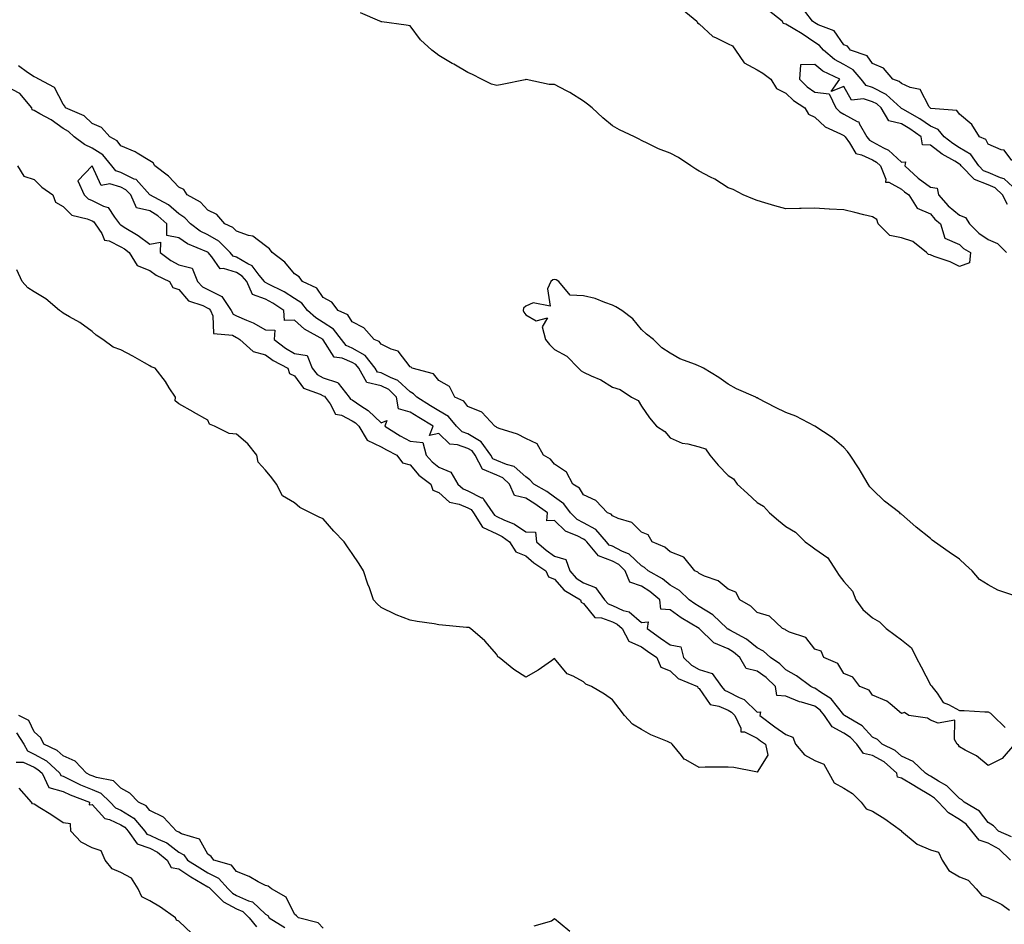
# Model space of a CAD drawing. Units: inches. Extents: x 865523 to 868163, y 7287338 to 7289978.
# Drawn here: x 866593 to 866934, y 7288030 to 7288342 of the extents above; entities that cross this region are included whole.
import ezdxf

# ---------------------------------------------------------------- set-up
doc = ezdxf.new("R2010")
doc.units = ezdxf.units.IN
doc.header["$MEASUREMENT"] = 0
doc.layers.add('Contour_86557287', color=7, linetype='Continuous', true_color=0xfe8e77)

msp = doc.modelspace()

# ---------------------------------------------------------------- linework, layer by layer
at = {"layer": 'Contour_86557287'}
for points in [[(866822.18, 7288346.04, 3353), (866827.21, 7288341.92, 3353), (866827.45, 7288341.32, 3353), (866828.05, 7288340.98, 3353), (866832.76, 7288336.63, 3353), (866833.67, 7288336.3, 3353), (866838.05, 7288334.08, 3353), (866839.55, 7288333.41, 3353), (866840.56, 7288331.92, 3353), (866843.66, 7288327.54, 3353), (866848.05, 7288325.16, 3353), (866850.09, 7288323.95, 3353), (866852.78, 7288321.92, 3353), (866854.78, 7288318.65, 3353), (866858.05, 7288317.06, 3353), (866860.62, 7288314.49, 3353), (866864.6, 7288311.92, 3353), (866865.9, 7288309.76, 3353), (866868.05, 7288308.77, 3353), (866871.59, 7288305.46, 3353), (866876.96, 7288303.01, 3353), (866878.05, 7288302.4, 3353), (866878.36, 7288302.22, 3353), (866878.53, 7288301.92, 3353), (866880.08, 7288299.89, 3353), (866882.26, 7288296.13, 3353), (866884.19, 7288295.78, 3353), (866888.05, 7288293.94, 3353), (866889.34, 7288293.21, 3353), (866890.73, 7288291.92, 3353), (866892.62, 7288287.35, 3353), (866892.46, 7288286.33, 3353), (866893.67, 7288286.3, 3353), (866898.05, 7288283.85, 3353), (866899.05, 7288282.93, 3353), (866900.55, 7288281.92, 3353), (866903.41, 7288277.28, 3353), (866908.05, 7288275.3, 3353), (866909.58, 7288273.45, 3353), (866911.53, 7288271.92, 3353), (866913.07, 7288266.94, 3353), (866918.05, 7288264.78, 3353), (866919.44, 7288263.31, 3353), (866921.85, 7288261.92, 3353), (866921.56, 7288258.4, 3353), (866918.05, 7288257.13, 3353), (866914.87, 7288258.75, 3353), (866909.36, 7288260.61, 3353), (866908.05, 7288261.14, 3353), (866907.4, 7288261.28, 3353), (866906.67, 7288261.92, 3353), (866901.91, 7288265.79, 3353), (866898.05, 7288267, 3353), (866893.96, 7288267.84, 3353), (866889.93, 7288271.92, 3353), (866889.51, 7288273.38, 3353), (866888.05, 7288274.24, 3353), (866884.97, 7288275, 3353), (866881.92, 7288275.79, 3353), (866878.05, 7288276.69, 3353), (866873.1, 7288276.97, 3353), (866872.99, 7288276.98, 3353), (866868.05, 7288277.31, 3353), (866863.29, 7288277.16, 3353), (866862.77, 7288277.2, 3353), (866858.05, 7288277.02, 3353), (866854.25, 7288278.11, 3353), (866850.81, 7288279.16, 3353), (866848.05, 7288279.98, 3353), (866846.6, 7288280.47, 3353), (866843.25, 7288281.92, 3353), (866839.82, 7288283.69, 3353), (866838.05, 7288284.35, 3353), (866833.43, 7288287.3, 3353), (866831.97, 7288287.99, 3353), (866828.05, 7288290.05, 3353), (866826.92, 7288290.79, 3353), (866825.13, 7288291.92, 3353), (866820.88, 7288294.75, 3353), (866818.05, 7288296.32, 3353), (866813.96, 7288297.83, 3353), (866810.32, 7288299.64, 3353), (866808.05, 7288300.66, 3353), (866807.24, 7288301.11, 3353), (866805.71, 7288301.92, 3353), (866800.52, 7288304.39, 3353), (866798.05, 7288305.8, 3353), (866794.69, 7288308.56, 3353), (866791.07, 7288311.92, 3353), (866789.4, 7288313.27, 3353), (866788.05, 7288314.3, 3353), (866783.36, 7288317.23, 3353), (866782.13, 7288317.84, 3353), (866778.05, 7288320.02, 3353), (866776.17, 7288320.04, 3353), (866768.22, 7288321.75, 3353), (866768.05, 7288321.75, 3353), (866767.84, 7288321.71, 3353), (866759.93, 7288320.04, 3353), (866758.05, 7288319.69, 3353), (866756.27, 7288320.13, 3353), (866752.74, 7288321.92, 3353), (866749.62, 7288323.49, 3353), (866748.05, 7288324.22, 3353), (866743.16, 7288327.03, 3353), (866742.62, 7288327.35, 3353), (866738.05, 7288330.05, 3353), (866736.97, 7288330.85, 3353), (866735.59, 7288331.92, 3353), (866731.64, 7288335.5, 3353), (866728.05, 7288340.28, 3353), (866726.73, 7288340.6, 3353), (866718.26, 7288341.71, 3353), (866718.05, 7288341.75, 3353), (866717.93, 7288341.8, 3353), (866717.64, 7288341.92, 3353), (866710.96, 7288344.83, 3353)], [(866938.05, 7288283.25, 3353), (866933.53, 7288287.4, 3353), (866932.24, 7288287.73, 3353), (866928.05, 7288289.62, 3353), (866926.38, 7288290.25, 3353), (866924.74, 7288291.92, 3353), (866921.95, 7288295.82, 3353), (866918.05, 7288298.2, 3353), (866915.75, 7288299.62, 3353), (866912.8, 7288301.92, 3353), (866910.67, 7288304.54, 3353), (866908.05, 7288305.62, 3353), (866904.34, 7288308.21, 3353), (866898.45, 7288311.52, 3353), (866898.05, 7288311.75, 3353), (866897.92, 7288311.79, 3353), (866897.84, 7288311.92, 3353), (866892.74, 7288316.62, 3353), (866888.05, 7288318.95, 3353), (866885.82, 7288319.69, 3353), (866884.03, 7288321.92, 3353), (866881.3, 7288325.17, 3353), (866878.05, 7288326.93, 3353), (866874.83, 7288328.71, 3353), (866871.02, 7288331.92, 3353), (866869.71, 7288333.58, 3353), (866868.05, 7288334.53, 3353), (866863.7, 7288337.57, 3353), (866860.57, 7288339.4, 3353), (866858.05, 7288340.93, 3353), (866857.22, 7288341.09, 3353), (866856.73, 7288341.92, 3353), (866851.9, 7288345.77, 3353)], [(866936.22, 7288293.76, 3352), (866933.5, 7288297.37, 3352), (866932.46, 7288297.51, 3352), (866928.05, 7288299.4, 3352), (866927.14, 7288301.01, 3352), (866924.97, 7288301.92, 3352), (866922.32, 7288306.19, 3352), (866918.05, 7288309.81, 3352), (866917.22, 7288311.09, 3352), (866908.17, 7288311.8, 3352), (866908.05, 7288311.85, 3352), (866908.01, 7288311.88, 3352), (866907.93, 7288311.92, 3352), (866907.61, 7288312.36, 3352), (866904.47, 7288318.35, 3352), (866901.01, 7288318.96, 3352), (866898.05, 7288320.4, 3352), (866897.24, 7288321.11, 3352), (866894.98, 7288321.92, 3352), (866891.82, 7288325.69, 3352), (866888.05, 7288327.35, 3352), (866886.1, 7288329.97, 3352), (866880.36, 7288331.92, 3352), (866879.4, 7288333.28, 3352), (866878.05, 7288333.7, 3352), (866874.74, 7288338.61, 3352), (866869.26, 7288340.71, 3352), (866868.05, 7288341.4, 3352), (866867.74, 7288341.62, 3352), (866867.22, 7288341.92, 3352), (866864.59, 7288345.39, 3352)], [(866937.14, 7288091.92, 3354), (866932.9, 7288087.07, 3354), (866928.05, 7288084.63, 3354), (866924.02, 7288087.89, 3354), (866920.08, 7288089.89, 3354), (866918.05, 7288091.07, 3354), (866917.77, 7288091.65, 3354), (866917.28, 7288091.92, 3354), (866916.36, 7288093.61, 3354), (866916.44, 7288100.31, 3354), (866910.75, 7288099.22, 3354), (866908.05, 7288100.32, 3354), (866907.06, 7288100.93, 3354), (866900.51, 7288101.92, 3354), (866899.08, 7288102.95, 3354), (866898.05, 7288102.63, 3354), (866894.05, 7288105.92, 3354), (866892.99, 7288106.85, 3354), (866888.05, 7288108.96, 3354), (866886.79, 7288110.66, 3354), (866883.58, 7288111.92, 3354), (866881.22, 7288115.08, 3354), (866878.05, 7288116.42, 3354), (866875.99, 7288119.87, 3354), (866871.17, 7288121.92, 3354), (866870.23, 7288124.1, 3354), (866868.05, 7288124.85, 3354), (866864.92, 7288128.8, 3354), (866859.3, 7288130.67, 3354), (866858.05, 7288131.33, 3354), (866857.74, 7288131.61, 3354), (866856.9, 7288131.92, 3354), (866852.41, 7288136.28, 3354), (866848.05, 7288137.45, 3354), (866845.87, 7288139.74, 3354), (866842.09, 7288141.92, 3354), (866840.69, 7288144.57, 3354), (866838.05, 7288145.55, 3354), (866834.62, 7288148.49, 3354), (866829.94, 7288150.04, 3354), (866828.05, 7288150.93, 3354), (866827.54, 7288151.41, 3354), (866826.54, 7288151.92, 3354), (866822.71, 7288156.59, 3354), (866818.05, 7288158.51, 3354), (866816.22, 7288160.09, 3354), (866811.75, 7288161.92, 3354), (866810.44, 7288164.31, 3354), (866808.05, 7288165.3, 3354), (866804.71, 7288168.58, 3354), (866799.98, 7288169.99, 3354), (866798.05, 7288170.9, 3354), (866797.6, 7288171.47, 3354), (866796.38, 7288171.92, 3354), (866792.34, 7288176.21, 3354), (866788.05, 7288178.18, 3354), (866786.6, 7288180.46, 3354), (866784.3, 7288181.92, 3354), (866782.17, 7288186.04, 3354), (866778.05, 7288188.8, 3354), (866776.6, 7288190.46, 3354), (866774.21, 7288191.92, 3354), (866771.96, 7288195.83, 3354), (866768.05, 7288197.61, 3354), (866765.24, 7288199.11, 3354), (866758.88, 7288201.09, 3354), (866758.05, 7288201.42, 3354), (866757.87, 7288201.73, 3354), (866757.4, 7288201.92, 3354), (866752.84, 7288206.71, 3354), (866748.05, 7288208.73, 3354), (866746.66, 7288210.53, 3354), (866743.54, 7288211.92, 3354), (866741.73, 7288215.59, 3354), (866738.05, 7288217.68, 3354), (866736.14, 7288220.02, 3354), (866728.77, 7288221.92, 3354), (866728.39, 7288222.26, 3354), (866728.05, 7288222.45, 3354), (866723.95, 7288227.82, 3354), (866721.46, 7288228.51, 3354), (866718.05, 7288230.22, 3354), (866717.36, 7288231.23, 3354), (866715.6, 7288231.92, 3354), (866712.08, 7288235.94, 3354), (866708.05, 7288237.96, 3354), (866706.51, 7288240.39, 3354), (866703.2, 7288241.92, 3354), (866700.97, 7288244.84, 3354), (866698.05, 7288246.42, 3354), (866695.78, 7288249.64, 3354), (866690.86, 7288251.92, 3354), (866689.67, 7288253.54, 3354), (866688.05, 7288254.57, 3354), (866684.78, 7288258.66, 3354), (866680.3, 7288261.92, 3354), (866679.39, 7288263.27, 3354), (866678.05, 7288264.23, 3354), (866673.69, 7288267.55, 3354), (866672.16, 7288267.81, 3354), (866668.05, 7288269.36, 3354), (866666.77, 7288270.64, 3354), (866663.95, 7288271.92, 3354), (866661.26, 7288275.13, 3354), (866658.05, 7288276.63, 3354), (866655.52, 7288279.39, 3354), (866650.96, 7288281.92, 3354), (866649.85, 7288283.72, 3354), (866648.05, 7288284.49, 3354), (866644.53, 7288288.39, 3354), (866639.79, 7288291.92, 3354), (866639.14, 7288293, 3354), (866638.05, 7288293.67, 3354), (866633.68, 7288296.29, 3354), (866632.92, 7288296.79, 3354), (866628.05, 7288298.89, 3354), (866626.74, 7288300.61, 3354), (866624.16, 7288301.92, 3354), (866621.27, 7288305.13, 3354), (866618.05, 7288306.6, 3354), (866615.28, 7288309.16, 3354), (866608.89, 7288311.92, 3354), (866608.7, 7288312.57, 3354), (866608.05, 7288313.26, 3354), (866605.08, 7288318.95, 3354), (866599.61, 7288321.92, 3354), (866598.63, 7288322.51, 3354), (866598.05, 7288322.64, 3354), (866595.73, 7288324.24, 3354), (866592.58, 7288326.45, 3354)], [(866934.72, 7288278.59, 3354), (866933.01, 7288281.92, 3354), (866930.46, 7288284.33, 3354), (866928.05, 7288285.41, 3354), (866923.33, 7288287.19, 3354), (866918.7, 7288291.92, 3354), (866918.43, 7288292.3, 3354), (866918.05, 7288292.53, 3354), (866916.46, 7288293.51, 3354), (866912.14, 7288296, 3354), (866908.05, 7288299.1, 3354), (866905.32, 7288299.2, 3354), (866904.82, 7288301.92, 3354), (866900.89, 7288304.75, 3354), (866898.05, 7288306.44, 3354), (866893.61, 7288307.48, 3354), (866891.02, 7288311.92, 3354), (866889.47, 7288313.35, 3354), (866888.05, 7288314.05, 3354), (866884.85, 7288315.11, 3354), (866880.74, 7288314.62, 3354), (866878.05, 7288319.39, 3354), (866873.72, 7288317.59, 3354), (866876.68, 7288321.92, 3354), (866870.8, 7288324.67, 3354), (866868.05, 7288326.9, 3354), (866863.13, 7288326.84, 3354), (866862.72, 7288321.92, 3354), (866865.39, 7288319.25, 3354), (866868.05, 7288317.4, 3354), (866872.95, 7288316.82, 3354), (866875.27, 7288311.92, 3354), (866876.69, 7288310.56, 3354), (866878.05, 7288309.8, 3354), (866882.72, 7288307.25, 3354), (866883.28, 7288307.14, 3354), (866883.41, 7288306.56, 3354), (866886.08, 7288301.92, 3354), (866886.93, 7288300.8, 3354), (866888.05, 7288300.27, 3354), (866891.83, 7288298.14, 3354), (866893.5, 7288297.37, 3354), (866898.05, 7288293.24, 3354), (866899.44, 7288293.31, 3354), (866899.16, 7288291.92, 3354), (866903.76, 7288287.63, 3354), (866908.05, 7288284.59, 3354), (866910.37, 7288284.24, 3354), (866910.84, 7288281.92, 3354), (866914.17, 7288278.04, 3354), (866918.05, 7288274.86, 3354), (866920.2, 7288274.07, 3354), (866921.57, 7288271.92, 3354), (866924.73, 7288268.6, 3354), (866928.05, 7288266.42, 3354), (866931.18, 7288265.05, 3354), (866934.32, 7288261.92, 3354)], [(866936.08, 7288059.95, 3355), (866931.62, 7288061.92, 3355), (866929.86, 7288063.74, 3355), (866928.05, 7288064.92, 3355), (866924.98, 7288068.85, 3355), (866919.74, 7288071.92, 3355), (866918.89, 7288072.76, 3355), (866918.05, 7288073.13, 3355), (866913.71, 7288077.58, 3355), (866910.85, 7288079.13, 3355), (866908.05, 7288080.88, 3355), (866907.4, 7288081.28, 3355), (866906.34, 7288081.92, 3355), (866902.11, 7288085.98, 3355), (866898.05, 7288087.87, 3355), (866895.89, 7288089.76, 3355), (866891.29, 7288091.92, 3355), (866889.7, 7288093.57, 3355), (866888.05, 7288094.42, 3355), (866884.45, 7288098.32, 3355), (866878.28, 7288101.92, 3355), (866878.18, 7288102.05, 3355), (866878.05, 7288102.12, 3355), (866873.75, 7288107.62, 3355), (866870.02, 7288109.96, 3355), (866868.05, 7288111.34, 3355), (866867.61, 7288111.48, 3355), (866866.68, 7288111.92, 3355), (866861.7, 7288115.56, 3355), (866858.05, 7288117.71, 3355), (866855.91, 7288119.78, 3355), (866852.67, 7288121.92, 3355), (866850.27, 7288124.14, 3355), (866848.05, 7288125.26, 3355), (866844.38, 7288128.25, 3355), (866838.64, 7288131.33, 3355), (866838.05, 7288131.69, 3355), (866837.89, 7288131.75, 3355), (866837.71, 7288131.92, 3355), (866832.81, 7288136.69, 3355), (866828.05, 7288139.51, 3355), (866826.57, 7288140.45, 3355), (866824.57, 7288141.92, 3355), (866821.22, 7288145.08, 3355), (866818.05, 7288146.99, 3355), (866815.31, 7288149.19, 3355), (866810.45, 7288151.92, 3355), (866809.19, 7288153.05, 3355), (866808.05, 7288153.65, 3355), (866803.83, 7288157.7, 3355), (866801.3, 7288158.67, 3355), (866798.05, 7288160.37, 3355), (866796.93, 7288160.8, 3355), (866796, 7288161.92, 3355), (866792.3, 7288166.17, 3355), (866788.05, 7288168.49, 3355), (866785.82, 7288169.69, 3355), (866783.56, 7288171.92, 3355), (866781.23, 7288175.09, 3355), (866778.05, 7288177.42, 3355), (866775.41, 7288179.27, 3355), (866770.83, 7288181.92, 3355), (866769.52, 7288183.38, 3355), (866768.05, 7288184.39, 3355), (866764.09, 7288187.96, 3355), (866761.36, 7288188.61, 3355), (866758.05, 7288190.05, 3355), (866756.73, 7288190.6, 3355), (866756.03, 7288191.92, 3355), (866752.67, 7288196.55, 3355), (866748.05, 7288199.28, 3355), (866746.11, 7288199.99, 3355), (866744.14, 7288201.92, 3355), (866741.36, 7288205.23, 3355), (866738.05, 7288207.19, 3355), (866735.11, 7288208.98, 3355), (866730.37, 7288211.92, 3355), (866729.28, 7288213.15, 3355), (866728.05, 7288213.75, 3355), (866723.87, 7288217.74, 3355), (866721.28, 7288218.69, 3355), (866718.05, 7288220.35, 3355), (866716.76, 7288220.63, 3355), (866716.03, 7288221.92, 3355), (866712.51, 7288226.37, 3355), (866708.05, 7288228.94, 3355), (866705.97, 7288229.84, 3355), (866704.31, 7288231.92, 3355), (866701.62, 7288235.49, 3355), (866698.05, 7288237.73, 3355), (866695.46, 7288239.32, 3355), (866692.6, 7288241.92, 3355), (866690.58, 7288244.45, 3355), (866688.05, 7288246.01, 3355), (866684.46, 7288248.33, 3355), (866678.86, 7288251.11, 3355), (866678.05, 7288251.55, 3355), (866677.77, 7288251.65, 3355), (866677.65, 7288251.92, 3355), (866675.84, 7288254.13, 3355), (866673.47, 7288257.34, 3355), (866671.94, 7288258.02, 3355), (866668.05, 7288260.37, 3355), (866666.87, 7288260.74, 3355), (866665.86, 7288261.92, 3355), (866661.95, 7288265.83, 3355), (866658.05, 7288268.05, 3355), (866655.46, 7288269.32, 3355), (866652.07, 7288271.92, 3355), (866650.13, 7288274, 3355), (866648.05, 7288275.35, 3355), (866644.53, 7288278.39, 3355), (866638.08, 7288281.92, 3355), (866638.05, 7288281.94, 3355), (866633.27, 7288287.14, 3355), (866632.63, 7288287.34, 3355), (866628.05, 7288289.63, 3355), (866626.3, 7288290.17, 3355), (866624.95, 7288291.92, 3355), (866621.81, 7288295.68, 3355), (866618.05, 7288298.07, 3355), (866615.39, 7288299.26, 3355), (866611.91, 7288301.92, 3355), (866609.92, 7288303.8, 3355), (866608.05, 7288304.82, 3355), (866603.96, 7288307.83, 3355), (866600.05, 7288309.92, 3355), (866598.05, 7288311.09, 3355), (866597.39, 7288311.26, 3355), (866597.22, 7288311.92, 3355), (866593.04, 7288316.91, 3355), (866588.05, 7288319.58, 3355)], [(866592.23, 7288291.92, 3355), (866594.45, 7288288.33, 3355), (866598.05, 7288287.16, 3355), (866600.69, 7288284.56, 3355), (866604.5, 7288281.92, 3355), (866605.46, 7288279.33, 3355), (866608.05, 7288277.91, 3355), (866611.04, 7288274.91, 3355), (866616.34, 7288273.63, 3355), (866618.05, 7288272.86, 3355), (866618.68, 7288272.55, 3355), (866619.17, 7288271.92, 3355), (866621.45, 7288268.52, 3355), (866622.38, 7288266.25, 3355), (866623.99, 7288265.98, 3355), (866628.05, 7288263.96, 3355), (866629.3, 7288263.17, 3355), (866630.94, 7288261.92, 3355), (866633.63, 7288257.51, 3355), (866638.05, 7288255.7, 3355), (866640.27, 7288254.14, 3355), (866644.9, 7288251.92, 3355), (866645.99, 7288249.86, 3355), (866648.05, 7288249.22, 3355), (866651.42, 7288245.29, 3355), (866656.32, 7288243.65, 3355), (866658.05, 7288242.75, 3355), (866658.61, 7288242.48, 3355), (866658.99, 7288241.92, 3355), (866659.89, 7288240.07, 3355), (866660.04, 7288233.9, 3355), (866666.64, 7288233.34, 3355), (866668.05, 7288232.57, 3355), (866668.5, 7288232.37, 3355), (866669.21, 7288231.92, 3355), (866673.84, 7288227.71, 3355), (866678.05, 7288226.56, 3355), (866680.7, 7288224.58, 3355), (866685.74, 7288221.92, 3355), (866686.32, 7288220.18, 3355), (866688.05, 7288219.3, 3355), (866691.22, 7288215.08, 3355), (866697, 7288212.96, 3355), (866698.05, 7288212.39, 3355), (866698.4, 7288212.27, 3355), (866698.67, 7288211.92, 3355), (866700.37, 7288209.61, 3355), (866702.23, 7288206.1, 3355), (866704.3, 7288205.67, 3355), (866708.05, 7288203.8, 3355), (866709.16, 7288203.03, 3355), (866710.32, 7288201.92, 3355), (866713.26, 7288197.13, 3355), (866718.05, 7288194.82, 3355), (866719.85, 7288193.72, 3355), (866723.48, 7288191.92, 3355), (866725.4, 7288189.27, 3355), (866728.05, 7288188.5, 3355), (866731.1, 7288184.98, 3355), (866735.22, 7288181.92, 3355), (866735.97, 7288179.84, 3355), (866738.05, 7288178.96, 3355), (866741.72, 7288175.59, 3355), (866745.06, 7288174.91, 3355), (866748.05, 7288173.65, 3355), (866749.21, 7288173.07, 3355), (866750.02, 7288171.92, 3355), (866753.16, 7288167.04, 3355), (866758.05, 7288164.66, 3355), (866759.89, 7288163.76, 3355), (866762.45, 7288161.92, 3355), (866764.61, 7288158.48, 3355), (866768.05, 7288157.05, 3355), (866770.82, 7288154.69, 3355), (866775.06, 7288151.92, 3355), (866775.97, 7288149.84, 3355), (866778.05, 7288149.04, 3355), (866781.32, 7288145.19, 3355), (866787.02, 7288141.92, 3355), (866787.19, 7288141.06, 3355), (866788.05, 7288140.59, 3355), (866791.94, 7288135.81, 3355), (866794.32, 7288135.65, 3355), (866798.05, 7288134.21, 3355), (866799.63, 7288133.5, 3355), (866801.37, 7288131.92, 3355), (866803.71, 7288127.58, 3355), (866808.05, 7288125.62, 3355), (866810.21, 7288124.08, 3355), (866813.38, 7288121.92, 3355), (866814.76, 7288118.63, 3355), (866818.05, 7288117.29, 3355), (866820.76, 7288114.63, 3355), (866827.43, 7288111.92, 3355), (866827.58, 7288111.45, 3355), (866828.05, 7288111.26, 3355), (866831.81, 7288105.68, 3355), (866834.8, 7288105.16, 3355), (866838.05, 7288103.68, 3355), (866839.2, 7288103.07, 3355), (866840.36, 7288101.92, 3355), (866842.45, 7288097.52, 3355), (866842.41, 7288096.28, 3355), (866843.72, 7288096.25, 3355), (866848.05, 7288093.99, 3355), (866849.23, 7288093.1, 3355), (866850.95, 7288091.92, 3355), (866851.84, 7288088.13, 3355), (866848.05, 7288082.32, 3355), (866847.61, 7288082.36, 3355), (866840.01, 7288083.88, 3355), (866838.05, 7288084.01, 3355), (866836, 7288083.97, 3355), (866830.1, 7288083.97, 3355), (866828.05, 7288083.93, 3355), (866823.44, 7288086.53, 3355), (866822.88, 7288086.74, 3355), (866821.93, 7288088.03, 3355), (866818.73, 7288091.92, 3355), (866818.4, 7288092.27, 3355), (866818.05, 7288092.47, 3355), (866817.04, 7288092.93, 3355), (866811.35, 7288095.21, 3355), (866808.05, 7288097.05, 3355), (866805.02, 7288098.88, 3355), (866802.24, 7288101.92, 3355), (866800.43, 7288104.3, 3355), (866798.05, 7288107.34, 3355), (866795.34, 7288109.21, 3355), (866790.77, 7288111.92, 3355), (866788.88, 7288112.75, 3355), (866788.05, 7288113.5, 3355), (866784.48, 7288115.48, 3355), (866782.42, 7288116.3, 3355), (866778.05, 7288121.56, 3355), (866776.94, 7288120.81, 3355), (866772.37, 7288117.59, 3355), (866768.05, 7288115.19, 3355), (866763.94, 7288117.82, 3355), (866758.9, 7288121.92, 3355), (866758.35, 7288122.22, 3355), (866758.05, 7288123.02, 3355), (866753.87, 7288127.74, 3355), (866748.98, 7288131.92, 3355), (866748.42, 7288132.29, 3355), (866748.05, 7288132.31, 3355), (866747.62, 7288132.35, 3355), (866739.28, 7288133.15, 3355), (866738.05, 7288133.27, 3355), (866736.4, 7288133.57, 3355), (866730.5, 7288134.37, 3355), (866728.05, 7288134.87, 3355), (866723.23, 7288136.74, 3355), (866722.96, 7288136.83, 3355), (866718.05, 7288139.23, 3355), (866716.67, 7288140.54, 3355), (866715.41, 7288141.92, 3355), (866713.99, 7288145.98, 3355), (866713.47, 7288147.34, 3355), (866711.98, 7288151.92, 3355), (866710.41, 7288154.27, 3355), (866708.05, 7288157.84, 3355), (866706.38, 7288160.25, 3355), (866705.26, 7288161.92, 3355), (866701.7, 7288165.57, 3355), (866698.05, 7288169.86, 3355), (866696.61, 7288170.47, 3355), (866693.58, 7288171.92, 3355), (866689.9, 7288173.77, 3355), (866688.05, 7288175.38, 3355), (866683.95, 7288177.82, 3355), (866681.83, 7288181.92, 3355), (866680.2, 7288184.07, 3355), (866678.05, 7288186.74, 3355), (866675.55, 7288189.42, 3355), (866675.08, 7288191.92, 3355), (866671.89, 7288195.76, 3355), (866668.05, 7288199.18, 3355), (866665.47, 7288199.34, 3355), (866660.41, 7288201.92, 3355), (866658.72, 7288202.58, 3355), (866658.05, 7288204, 3355), (866653.18, 7288206.79, 3355), (866653.02, 7288206.88, 3355), (866648.05, 7288209.66, 3355), (866646.77, 7288210.64, 3355), (866646.88, 7288211.92, 3355), (866644.77, 7288215.2, 3355), (866643.46, 7288217.34, 3355), (866639.84, 7288221.92, 3355), (866638.53, 7288222.4, 3355), (866638.05, 7288222.75, 3355), (866636.16, 7288223.81, 3355), (866632.22, 7288226.09, 3355), (866628.05, 7288228.27, 3355), (866625.36, 7288229.22, 3355), (866621.77, 7288231.92, 3355), (866619.45, 7288233.32, 3355), (866618.05, 7288234.63, 3355), (866613.84, 7288237.71, 3355), (866610.25, 7288239.72, 3355), (866608.05, 7288241.04, 3355), (866607.52, 7288241.39, 3355), (866606.81, 7288241.92, 3355), (866602.12, 7288245.99, 3355), (866598.05, 7288248.41, 3355), (866595.84, 7288249.71, 3355), (866593.86, 7288251.92, 3355), (866592.08, 7288255.94, 3355)], [(866935.75, 7288051.92, 3356), (866931.82, 7288055.69, 3356), (866928.05, 7288057.8, 3356), (866924.92, 7288058.8, 3356), (866922.35, 7288061.92, 3356), (866920.4, 7288064.26, 3356), (866918.05, 7288065.87, 3356), (866914.33, 7288068.2, 3356), (866910.8, 7288071.92, 3356), (866909.44, 7288073.31, 3356), (866908.05, 7288074.18, 3356), (866903.24, 7288077.11, 3356), (866902.28, 7288077.68, 3356), (866898.05, 7288080.26, 3356), (866896.69, 7288080.56, 3356), (866896.36, 7288081.92, 3356), (866892, 7288085.87, 3356), (866888.05, 7288088.09, 3356), (866884.9, 7288088.78, 3356), (866882.57, 7288091.92, 3356), (866880.38, 7288094.24, 3356), (866878.05, 7288095.8, 3356), (866874.05, 7288097.93, 3356), (866871.43, 7288101.92, 3356), (866869.9, 7288103.77, 3356), (866868.05, 7288105.07, 3356), (866863.49, 7288106.47, 3356), (866862.77, 7288106.64, 3356), (866858.05, 7288108.51, 3356), (866854.95, 7288108.82, 3356), (866854.39, 7288111.92, 3356), (866851.18, 7288115.05, 3356), (866848.05, 7288117.26, 3356), (866844.25, 7288118.12, 3356), (866842.1, 7288121.92, 3356), (866839.9, 7288123.77, 3356), (866838.05, 7288124.88, 3356), (866833.14, 7288127.01, 3356), (866828.05, 7288131.92, 3356), (866821.83, 7288135.7, 3356), (866818.05, 7288138.41, 3356), (866814.79, 7288138.66, 3356), (866814.42, 7288141.92, 3356), (866810.93, 7288144.8, 3356), (866808.05, 7288146.58, 3356), (866804.12, 7288147.99, 3356), (866802.43, 7288151.92, 3356), (866800.21, 7288154.08, 3356), (866798.05, 7288155.21, 3356), (866793.2, 7288157.08, 3356), (866789.17, 7288161.92, 3356), (866788.65, 7288162.53, 3356), (866788.05, 7288162.85, 3356), (866786.03, 7288163.94, 3356), (866781.79, 7288165.66, 3356), (866778.05, 7288169.31, 3356), (866775.32, 7288169.19, 3356), (866775.64, 7288171.92, 3356), (866771.24, 7288175.1, 3356), (866768.05, 7288177.04, 3356), (866764.12, 7288177.99, 3356), (866762.43, 7288181.92, 3356), (866760.17, 7288184.04, 3356), (866758.05, 7288184.96, 3356), (866753.13, 7288187, 3356), (866750.53, 7288191.92, 3356), (866749.48, 7288193.36, 3356), (866748.05, 7288194.21, 3356), (866744.47, 7288195.5, 3356), (866741.82, 7288195.69, 3356), (866738.05, 7288199.35, 3356), (866734.79, 7288198.66, 3356), (866736.02, 7288201.92, 3356), (866731.06, 7288204.93, 3356), (866728.05, 7288206.78, 3356), (866724, 7288207.87, 3356), (866723.37, 7288211.92, 3356), (866720.67, 7288214.54, 3356), (866718.05, 7288215.88, 3356), (866713.11, 7288216.98, 3356), (866710.32, 7288221.92, 3356), (866709.32, 7288223.19, 3356), (866708.05, 7288223.91, 3356), (866704.54, 7288225.44, 3356), (866701.85, 7288225.72, 3356), (866698.05, 7288231.77, 3356), (866697.74, 7288231.62, 3356), (866697.95, 7288231.92, 3356), (866691.55, 7288235.42, 3356), (866688.05, 7288238.52, 3356), (866684.61, 7288238.48, 3356), (866684.34, 7288241.92, 3356), (866680.59, 7288244.46, 3356), (866678.05, 7288245.83, 3356), (866673.52, 7288247.4, 3356), (866671.54, 7288251.92, 3356), (866669.97, 7288253.83, 3356), (866668.05, 7288255, 3356), (866663.55, 7288256.41, 3356), (866662.41, 7288256.28, 3356), (866659.53, 7288260.44, 3356), (866658.26, 7288261.92, 3356), (866658.15, 7288262.03, 3356), (866658.05, 7288262.09, 3356), (866657.73, 7288262.24, 3356), (866651.03, 7288264.9, 3356), (866648.05, 7288267.02, 3356), (866643.95, 7288267.82, 3356), (866643.93, 7288271.92, 3356), (866640.82, 7288274.68, 3356), (866638.05, 7288276.38, 3356), (866633.48, 7288277.35, 3356), (866631.45, 7288281.92, 3356), (866629.79, 7288283.67, 3356), (866628.05, 7288284.54, 3356), (866624.26, 7288285.71, 3356), (866621.21, 7288285.08, 3356), (866618.05, 7288291.89, 3356), (866613.18, 7288286.79, 3356), (866615.31, 7288281.92, 3356), (866616.68, 7288280.54, 3356), (866618.05, 7288279.93, 3356), (866622.05, 7288277.92, 3356), (866623.65, 7288277.53, 3356), (866625.83, 7288274.14, 3356), (866627.58, 7288271.92, 3356), (866627.77, 7288271.64, 3356), (866628.05, 7288271.5, 3356), (866629.21, 7288270.76, 3356), (866633.99, 7288267.86, 3356), (866638.05, 7288264.84, 3356), (866641.69, 7288265.56, 3356), (866641.66, 7288261.92, 3356), (866645.33, 7288259.2, 3356), (866648.05, 7288257.72, 3356), (866652.71, 7288256.58, 3356), (866654.57, 7288251.92, 3356), (866656.22, 7288250.09, 3356), (866658.05, 7288249.15, 3356), (866662.91, 7288246.77, 3356), (866666.2, 7288241.92, 3356), (866666.81, 7288240.68, 3356), (866668.05, 7288240.02, 3356), (866671.46, 7288238.51, 3356), (866673.8, 7288237.66, 3356), (866678.05, 7288235.18, 3356), (866681.27, 7288235.14, 3356), (866681.02, 7288231.92, 3356), (866684.97, 7288228.84, 3356), (866688.05, 7288227.06, 3356), (866692.42, 7288226.29, 3356), (866694.14, 7288221.92, 3356), (866695.92, 7288219.79, 3356), (866698.05, 7288218.62, 3356), (866703.01, 7288216.96, 3356), (866703.1, 7288216.98, 3356), (866703.21, 7288216.75, 3356), (866706.98, 7288211.92, 3356), (866707.43, 7288211.3, 3356), (866708.05, 7288210.99, 3356), (866711.01, 7288208.96, 3356), (866713.51, 7288207.38, 3356), (866718.05, 7288203.05, 3356), (866719.96, 7288203.83, 3356), (866719.38, 7288201.92, 3356), (866724.68, 7288198.55, 3356), (866728.05, 7288196.77, 3356), (866732.42, 7288196.3, 3356), (866733.66, 7288191.92, 3356), (866735.72, 7288189.6, 3356), (866738.05, 7288187.77, 3356), (866742.2, 7288186.06, 3356), (866744.58, 7288181.92, 3356), (866746.36, 7288180.23, 3356), (866748.05, 7288179.53, 3356), (866752.79, 7288177.17, 3356), (866753.23, 7288177.1, 3356), (866753.54, 7288176.42, 3356), (866756.7, 7288171.92, 3356), (866757.23, 7288171.1, 3356), (866758.05, 7288170.7, 3356), (866760.45, 7288169.52, 3356), (866764.12, 7288167.99, 3356), (866768.05, 7288165.37, 3356), (866771.38, 7288165.25, 3356), (866771.73, 7288161.92, 3356), (866775.12, 7288158.99, 3356), (866778.05, 7288156.98, 3356), (866781.98, 7288155.85, 3356), (866783.33, 7288151.92, 3356), (866785.55, 7288149.42, 3356), (866788.05, 7288147.75, 3356), (866792.22, 7288146.09, 3356), (866795.25, 7288141.92, 3356), (866796.57, 7288140.45, 3356), (866798.05, 7288139.87, 3356), (866801.73, 7288138.24, 3356), (866803.82, 7288137.69, 3356), (866808.05, 7288134.02, 3356), (866810.38, 7288134.25, 3356), (866810.07, 7288131.92, 3356), (866814.71, 7288128.58, 3356), (866818.05, 7288126.29, 3356), (866821.72, 7288125.59, 3356), (866822.68, 7288121.92, 3356), (866825.38, 7288119.25, 3356), (866828.05, 7288117.82, 3356), (866832.56, 7288116.43, 3356), (866835.8, 7288111.92, 3356), (866836.81, 7288110.68, 3356), (866838.05, 7288110.1, 3356), (866841.87, 7288108.1, 3356), (866843.58, 7288107.45, 3356), (866848.05, 7288102.99, 3356), (866849.31, 7288103.19, 3356), (866849.02, 7288101.92, 3356), (866854.16, 7288098.02, 3356), (866858.05, 7288095.3, 3356), (866860.49, 7288094.36, 3356), (866861.35, 7288091.92, 3356), (866864.42, 7288088.29, 3356), (866868.05, 7288086.29, 3356), (866871.22, 7288085.09, 3356), (866872.9, 7288081.92, 3356), (866874.78, 7288078.65, 3356), (866878.05, 7288076.75, 3356), (866881.08, 7288074.95, 3356), (866884.04, 7288071.92, 3356), (866885.78, 7288069.64, 3356), (866888.05, 7288068.86, 3356), (866892.31, 7288066.18, 3356), (866898.01, 7288061.96, 3356), (866898.05, 7288061.93, 3356), (866898.06, 7288061.92, 3356), (866903.49, 7288057.36, 3356), (866908.05, 7288055.4, 3356), (866910.81, 7288054.67, 3356), (866912.11, 7288051.92, 3356), (866914.37, 7288048.24, 3356), (866918.05, 7288046.14, 3356), (866921.04, 7288044.91, 3356), (866923.9, 7288041.92, 3356), (866925.8, 7288039.66, 3356), (866928.05, 7288038.89, 3356), (866932.68, 7288036.55, 3356), (866935.34, 7288034.63, 3356)], [(866936.53, 7288143.43, 3354), (866931.38, 7288145.25, 3354), (866928.05, 7288147.02, 3354), (866925.06, 7288148.93, 3354), (866922.43, 7288151.92, 3354), (866920.12, 7288153.99, 3354), (866918.05, 7288155.97, 3354), (866914.51, 7288158.38, 3354), (866909.45, 7288161.92, 3354), (866908.66, 7288162.53, 3354), (866908.05, 7288163.02, 3354), (866903.12, 7288166.99, 3354), (866901.98, 7288167.99, 3354), (866898.05, 7288171.44, 3354), (866897.73, 7288171.6, 3354), (866897.42, 7288171.92, 3354), (866892.17, 7288176.04, 3354), (866888.05, 7288180, 3354), (866887.08, 7288180.94, 3354), (866886.5, 7288181.92, 3354), (866884.15, 7288185.82, 3354), (866883.34, 7288187.2, 3354), (866880.22, 7288191.92, 3354), (866879.31, 7288193.18, 3354), (866878.05, 7288194.51, 3354), (866874.1, 7288197.96, 3354), (866868.05, 7288201.92, 3354), (866861.5, 7288205.37, 3354), (866858.05, 7288206.69, 3354), (866854.47, 7288208.35, 3354), (866848.49, 7288211.48, 3354), (866848.05, 7288211.7, 3354), (866847.89, 7288211.76, 3354), (866847.62, 7288211.92, 3354), (866841.01, 7288214.88, 3354), (866838.05, 7288216.44, 3354), (866834.84, 7288218.72, 3354), (866829.58, 7288221.92, 3354), (866828.57, 7288222.44, 3354), (866828.05, 7288222.66, 3354), (866826.72, 7288223.25, 3354), (866821.38, 7288225.25, 3354), (866818.05, 7288227.12, 3354), (866815.12, 7288228.99, 3354), (866812.26, 7288231.92, 3354), (866809.82, 7288233.69, 3354), (866808.05, 7288235.37, 3354), (866805.11, 7288238.98, 3354), (866801.31, 7288241.92, 3354), (866799.25, 7288243.12, 3354), (866798.05, 7288243.72, 3354), (866795.36, 7288244.62, 3354), (866792.13, 7288246, 3354), (866788.05, 7288247, 3354), (866783.37, 7288247.24, 3354), (866779.51, 7288251.92, 3354), (866778.63, 7288252.51, 3354), (866778.05, 7288252.65, 3354), (866777.4, 7288252.56, 3354), (866776.71, 7288251.92, 3354), (866775.53, 7288249.4, 3354), (866776.52, 7288243.45, 3354), (866770.67, 7288244.54, 3354), (866768.05, 7288243.35, 3354), (866767.23, 7288242.74, 3354), (866767.14, 7288241.92, 3354), (866767.4, 7288241.28, 3354), (866768.05, 7288240.44, 3354), (866771.61, 7288238.36, 3354), (866775.55, 7288239.42, 3354), (866773.7, 7288236.28, 3354), (866774.85, 7288231.92, 3354), (866776.3, 7288230.17, 3354), (866778.05, 7288228.39, 3354), (866782.24, 7288226.11, 3354), (866786.27, 7288221.92, 3354), (866787.2, 7288221.07, 3354), (866788.05, 7288220.55, 3354), (866790.66, 7288219.31, 3354), (866794.05, 7288217.92, 3354), (866798.05, 7288215.45, 3354), (866800.76, 7288214.63, 3354), (866804.66, 7288211.92, 3354), (866806.89, 7288210.77, 3354), (866808.05, 7288208.88, 3354), (866810.89, 7288204.76, 3354), (866813.28, 7288201.92, 3354), (866816.2, 7288200.06, 3354), (866818.05, 7288197.87, 3354), (866822.21, 7288196.08, 3354), (866824.14, 7288195.83, 3354), (866828.05, 7288194.74, 3354), (866830.18, 7288194.05, 3354), (866831.68, 7288191.92, 3354), (866834.56, 7288188.43, 3354), (866838.05, 7288184.81, 3354), (866839.88, 7288183.75, 3354), (866841.18, 7288181.92, 3354), (866844.75, 7288178.62, 3354), (866848.05, 7288175.57, 3354), (866850.32, 7288174.2, 3354), (866852.38, 7288171.92, 3354), (866855.48, 7288169.35, 3354), (866858.05, 7288167.21, 3354), (866861.38, 7288165.25, 3354), (866864.73, 7288161.92, 3354), (866866.63, 7288160.49, 3354), (866868.05, 7288159.56, 3354), (866872.57, 7288156.44, 3354), (866875.38, 7288151.92, 3354), (866876.42, 7288150.29, 3354), (866878.05, 7288148.18, 3354), (866881.04, 7288144.91, 3354), (866882.2, 7288141.92, 3354), (866884.66, 7288138.53, 3354), (866888.05, 7288135.67, 3354), (866890.39, 7288134.25, 3354), (866892.68, 7288131.92, 3354), (866895.81, 7288129.67, 3354), (866898.05, 7288128.09, 3354), (866901.43, 7288125.3, 3354), (866903.09, 7288121.92, 3354), (866904.87, 7288118.74, 3354), (866908.05, 7288112.46, 3354), (866908.35, 7288112.22, 3354), (866908.57, 7288111.92, 3354), (866910.37, 7288109.61, 3354), (866912.48, 7288106.35, 3354), (866914.25, 7288105.73, 3354), (866918.05, 7288103.59, 3354), (866919.7, 7288103.57, 3354), (866926.83, 7288103.14, 3354), (866928.05, 7288103.13, 3354), (866928.78, 7288102.65, 3354), (866929.61, 7288101.92, 3354), (866933.92, 7288097.79, 3354)], [(866698.05, 7288028.32, 3356), (866696.29, 7288030.15, 3356), (866689.5, 7288031.92, 3356), (866688.74, 7288032.61, 3356), (866688.05, 7288033.18, 3356), (866685.25, 7288039.13, 3356), (866680.17, 7288041.92, 3356), (866678.95, 7288042.82, 3356), (866678.05, 7288043.14, 3356), (866675.54, 7288044.43, 3356), (866672.38, 7288046.25, 3356), (866668.05, 7288047.96, 3356), (866666.25, 7288050.11, 3356), (866660.15, 7288051.92, 3356), (866659.21, 7288053.08, 3356), (866658.05, 7288053.99, 3356), (866655.23, 7288059.1, 3356), (866649, 7288060.97, 3356), (866648.05, 7288061.49, 3356), (866647.81, 7288061.68, 3356), (866647.22, 7288061.92, 3356), (866642.81, 7288066.69, 3356), (866638.05, 7288069.02, 3356), (866636.76, 7288070.63, 3356), (866634.13, 7288071.92, 3356), (866631.15, 7288075.03, 3356), (866628.05, 7288076.77, 3356), (866625.44, 7288079.31, 3356), (866619.59, 7288080.39, 3356), (866618.05, 7288081.02, 3356), (866617.42, 7288081.29, 3356), (866616.15, 7288081.92, 3356), (866612.19, 7288086.06, 3356), (866608.05, 7288087.9, 3356), (866605.94, 7288089.81, 3356), (866601.38, 7288091.92, 3356), (866600.31, 7288094.19, 3356), (866598.05, 7288096.24, 3356), (866596.24, 7288100.11, 3356), (866592.72, 7288101.92, 3356)], [(866591.96, 7288095.84, 3357), (866594.48, 7288091.92, 3357), (866595.76, 7288089.63, 3357), (866598.05, 7288088.57, 3357), (866602.3, 7288086.17, 3357), (866606.89, 7288081.92, 3357), (866607.26, 7288081.13, 3357), (866608.05, 7288080.91, 3357), (866609.95, 7288080.03, 3357), (866614.08, 7288077.96, 3357), (866618.05, 7288076.31, 3357), (866621.15, 7288075.03, 3357), (866624.31, 7288071.92, 3357), (866626.13, 7288070, 3357), (866628.05, 7288069.11, 3357), (866632.49, 7288066.36, 3357), (866636.29, 7288061.92, 3357), (866637.02, 7288060.88, 3357), (866638.05, 7288060.53, 3357), (866640.9, 7288059.08, 3357), (866643.94, 7288057.81, 3357), (866648.05, 7288054.64, 3357), (866649.81, 7288053.68, 3357), (866651.09, 7288051.92, 3357), (866655.31, 7288049.19, 3357), (866658.05, 7288047.52, 3357), (866661.78, 7288045.65, 3357), (866665.13, 7288041.92, 3357), (866666.59, 7288040.46, 3357), (866668.05, 7288039.7, 3357), (866672.15, 7288037.82, 3357), (866673.56, 7288037.43, 3357), (866678.05, 7288033.21, 3357), (866678.81, 7288032.68, 3357), (866679.29, 7288031.92, 3357), (866684.76, 7288028.63, 3357)], [(866591.83, 7288085.7, 3358), (866594.22, 7288085.75, 3358), (866598.05, 7288083.97, 3358), (866599.36, 7288083.23, 3358), (866600.78, 7288081.92, 3358), (866603.07, 7288076.94, 3358), (866608.05, 7288075.56, 3358), (866610.53, 7288074.4, 3358), (866617.16, 7288071.92, 3358), (866617.09, 7288070.95, 3358), (866618.05, 7288071.13, 3358), (866622.45, 7288066.32, 3358), (866624.04, 7288065.92, 3358), (866628.05, 7288064.07, 3358), (866629.38, 7288063.25, 3358), (866630.51, 7288061.92, 3358), (866633.63, 7288057.51, 3358), (866638.05, 7288055.99, 3358), (866640.74, 7288054.62, 3358), (866644.03, 7288051.92, 3358), (866645.46, 7288049.33, 3358), (866648.05, 7288048.85, 3358), (866652.28, 7288046.15, 3358), (866656.14, 7288043.83, 3358), (866658.05, 7288042.66, 3358), (866658.55, 7288042.42, 3358), (866659, 7288041.92, 3358), (866663.54, 7288037.41, 3358), (866668.05, 7288035.05, 3358), (866670.2, 7288034.07, 3358), (866672.43, 7288031.92, 3358), (866674.97, 7288028.83, 3358)], [(866652.61, 7288026.48, 3358), (866648.05, 7288030.81, 3358), (866647.28, 7288031.16, 3358), (866646.97, 7288031.92, 3358), (866641.74, 7288035.61, 3358), (866638.05, 7288037.83, 3358), (866635.33, 7288039.2, 3358), (866634.06, 7288041.92, 3358), (866631.73, 7288045.6, 3358), (866628.05, 7288047.6, 3358), (866624.96, 7288048.82, 3358), (866622.57, 7288051.92, 3358), (866621.18, 7288055.05, 3358), (866618.05, 7288056.08, 3358), (866614.25, 7288058.12, 3358), (866610.69, 7288061.92, 3358), (866610.55, 7288064.42, 3358), (866608.05, 7288064.82, 3358), (866603.81, 7288067.67, 3358), (866600.02, 7288069.96, 3358), (866598.05, 7288071.17, 3358), (866597.51, 7288071.38, 3358), (866597.16, 7288071.92, 3358), (866592.84, 7288076.71, 3358)], [(866783.36, 7288027.23, 3356), (866779.97, 7288030, 3356), (866778.05, 7288031.6, 3356), (866776.94, 7288030.81, 3356), (866770.89, 7288029.08, 3356)]]:
    msp.add_polyline3d(points, dxfattribs=at)

doc.saveas('drawing.dxf')
